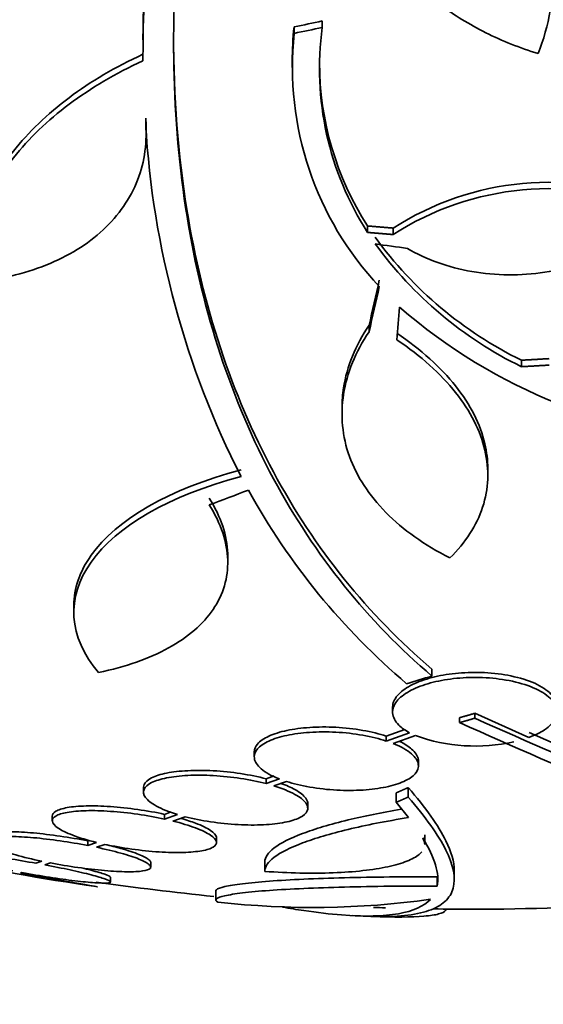
# Model space of a CAD drawing. Units: millimetres. Extents: x 0 to 771, y 0 to 1164.
# Drawn here: x 722 to 727, y 765 to 776 of the extents above; entities that cross this region are included whole.
import ezdxf
from ezdxf import colors
from ezdxf.entities.mleader import LeaderData, LeaderLine
from ezdxf.math import Vec2, Vec3

# ---------------------------------------------------------------- set-up
doc = ezdxf.new("R2010")
doc.units = ezdxf.units.MM
doc.layers.add('DV5_Défaut', color=7, linetype='Continuous')
doc.layers.add('Défaut', color=7, linetype='Continuous')

# ---------------------------------------------------------------- blocks, each defined once
blk = doc.blocks.new('_DOT')
at = {"color": 0}
blk.add_line((0, 0), (-1, 0), dxfattribs=at)
at = {"color": 0, "const_width": 0.333}
blk.add_lwpolyline([(-0.1665, 0, 1), (0.1665, 0, 1)], format="xyb", close=True, dxfattribs=at)
blk = doc.blocks.new('SE4')
at = {"layer": 'DV5_Défaut', "color": 7, "linetype": 'Continuous', "lineweight": 35}
for p, q in [((724.56, 775.895), (724.56, 775.966)), ((724.869, 775.96), (724.869, 776.031)), ((722.901, 775.89), (722.901, 775.824)), ((724.54, 775.592), (724.54, 775.52)), ((722.934, 774.895), (722.934, 774.966)), ((722.938, 774.791), (722.938, 774.862)), ((725.366, 773.712), (725.366, 773.783)), ((725.647, 773.688), (725.647, 773.759)), ((725.381, 772.622), (725.381, 772.694)), ((727.052, 772.24), (727.052, 772.311)), ((725.085, 771.793), (725.085, 771.721)), ((726.682, 771.051), (726.682, 771.125)), ((723.833, 770.091), (723.833, 770.164)), ((722.145, 769.621), (722.145, 769.546)), ((726.071, 768.847), (726.071, 768.922)), ((725.64, 768.508), (725.64, 768.453)), ((726.372, 768.337), (726.372, 768.391)), ((727.134, 768.175), (726.54, 768.439)), ((726.54, 768.385), (726.54, 768.439)), ((725.775, 768.262), (725.57, 768.188)), ((725.825, 768.226), (725.57, 768.135)), ((725.57, 768.135), (725.57, 768.188)), ((725.646, 768.108), (725.89, 768.195)), ((724.123, 768.015), (724.123, 767.962)), ((725.923, 767.864), (725.923, 767.917)), ((724.341, 767.752), (724.253, 767.721)), ((722.91, 767.627), (722.91, 767.574)), ((724.253, 767.668), (724.253, 767.721)), ((724.399, 767.719), (724.253, 767.668)), ((724.337, 767.644), (724.475, 767.692)), ((725.81, 767.52), (725.81, 767.625)), ((725.677, 767.463), (725.677, 767.567)), ((724.71, 767.398), (724.71, 767.451)), ((725.677, 767.463), (725.812, 767.296)), ((721.909, 767.313), (721.909, 767.261)), ((723.213, 767.357), (723.139, 767.331)), ((723.139, 767.279), (723.139, 767.331)), ((723.282, 767.329), (723.139, 767.279)), ((723.23, 767.258), (723.367, 767.305)), ((725.991, 767.002), (725.991, 767.105)), ((722.298, 766.99), (722.298, 767.041)), ((722.395, 767.023), (722.298, 766.99)), ((722.394, 766.97), (722.487, 767.002)), ((723.709, 767.022), (723.709, 767.074)), ((721.794, 766.817), (721.729, 766.795)), ((721.828, 766.777), (721.89, 766.798)), ((722.989, 766.754), (722.989, 766.805)), ((724.239, 766.81), (724.239, 766.708)), ((721.561, 766.686), (721.577, 766.692)), ((726.128, 766.545), (726.128, 766.646)), ((726.315, 766.62), (726.315, 766.734)), ((722.547, 766.59), (722.547, 766.641)), ((723.702, 766.492), (723.702, 766.392))]:
    blk.add_line(p, q, dxfattribs=at)
for centre, radius, start, end in [((740.73, 775.688), 17.827, 161.42, 179.352), ((740.986, 775.573), 18.083, 161.5529, 179.9324), ((728.059, 775.597), 3.519, 173.9814, 180.1296), ((728.153, 775.507), 3.315, 172.156, 212.7865), ((728.052, 775.523), 3.511, 173.9272, 223.2276), ((728.153, 775.578), 3.315, 180.0603, 212.7857), ((732.645, 775.453), 9.728, 183.2884, 207.0107), ((727.353, 771.118), 3.144, 67.7032, 122.8674), ((727.353, 771.049), 3.143, 67.6908, 122.8752), ((728.947, 776.192), 4.319, 215.9188, 243.9715), ((728.949, 776.123), 4.322, 215.9157, 243.9571), ((729.697, 777.471), 6.067, 228.9979, 267.6509), ((730.67, 774.517), 7.542, 208.7681, 229.7162), ((852.143, 1051.755), 309.959, 246.09484, 246.80551), ((846.561, 1039.706), 296.794, 246.1115, 246.86194), ((726.546, 770.016), 1.936, 250.1897, 282.5742), ((865.872, 1082.413), 343.453, 246.17473, 246.7079), ((726.504, 794.791), 28.55, 258.0985, 261.7189), ((726.504, 794.791), 28.5, 261.7042, 264.3162), ((724.768, 775.542), 9.232, 263.5136, 278.0034), ((726.504, 794.791), 28.5, 270, 273.8132), ((726.504, 794.791), 28.6, 267.3899, 267.8499), ((726.504, 794.791), 28.5, 267.8424, 268.1037), ((726.504, 794.791), 28.5, 269.1632, 270)]:
    blk.add_arc(centre, radius, start, end, dxfattribs=at)
for centre, major_axis, ratio, start_param, end_param in [((725.771, 796.323), (-25.621, -12.271), 0.669742, 1.215387, 1.226874), ((725.771, 796.323), (-25.712, -12.314), 0.669742, 1.215546, 1.226992), ((726.216, 793.672), (27.649, -7.136), 0.695618, -1.420449, -1.407889), ((725.817, 794.861), (-2.886, -28.345), 0.100784, 0.683165, 0.710756), ((725.817, 794.861), (-2.896, -28.444), 0.100784, 0.683542, 0.711035), ((725.848, 794.815), (-1.06, -28.573), 0.037043, 0.677863, 0.697575), ((728.44, 793.097), (-18.726, -21.397), 0.550019, 0.790479, 0.810318), ((731.011, 790.328), (-19.371, -19.559), 0.575479, 0.809366, 0.822069)]:
    blk.add_ellipse(centre, major_axis=major_axis, ratio=ratio, start_param=start_param, end_param=end_param, dxfattribs=at)
for points, knots in [([(726.071, 768.847), (725.37, 769.445), (724.788, 770.167), (723.88, 771.855), (723.556, 772.833), (723.216, 774.938), (723.193, 776.084), (723.446, 778.517), (723.718, 779.777), (724.124, 781.084)], [0, 0, 0, 0, 0.25, 0.25, 0.5, 0.5, 0.75, 0.75, 1, 1, 1, 1]), ([(727.234, 775.673), (727.295, 775.826), (727.34, 775.984), (727.395, 776.307), (727.406, 776.474), (727.391, 776.803), (727.367, 776.967), (727.284, 777.297), (727.225, 777.462), (727.076, 777.78), (726.986, 777.934), (726.775, 778.235), (726.653, 778.381), (726.386, 778.656), (726.24, 778.785), (725.923, 779.026), (725.751, 779.139), (725.57, 779.241)], [0, 0, 0, 0, 0.125, 0.125, 0.25, 0.25, 0.375, 0.375, 0.5, 0.5, 0.625, 0.625, 0.75, 0.75, 0.875, 0.875, 1, 1, 1, 1]), ([(725.153, 779.088), (725.101, 778.914), (725.066, 778.739), (725.034, 778.385), (725.036, 778.205), (725.078, 777.856), (725.118, 777.685), (725.234, 777.35), (725.311, 777.185), (725.497, 776.876), (725.607, 776.73), (725.86, 776.454), (726.003, 776.325), (726.313, 776.095), (726.48, 775.992), (726.841, 775.812), (727.034, 775.735), (727.234, 775.673)], [0, 0, 0, 0, 0.125, 0.125, 0.25, 0.25, 0.375, 0.375, 0.5, 0.5, 0.625, 0.625, 0.75, 0.75, 0.875, 0.875, 1, 1, 1, 1]), ([(726.071, 768.922), (725.369, 769.519), (724.787, 770.241), (723.878, 771.931), (723.554, 772.909), (723.288, 774.567), (723.239, 775.201), (723.239, 775.861)], [0, 0, 0, 0, 0.388806, 0.388806, 0.777612, 0.777612, 1, 1, 1, 1]), ([(722.903, 775.665), (722.601, 775.526), (722.332, 775.368), (721.856, 775.011), (721.648, 774.811), (721.318, 774.392), (721.191, 774.169), (721.021, 773.706), (720.98, 773.471), (720.981, 773.233)], [0, 0, 0, 0, 0.25, 0.25, 0.5, 0.5, 0.75, 0.75, 1, 1, 1, 1]), ([(722.903, 775.594), (722.602, 775.455), (722.333, 775.296), (721.857, 774.94), (721.65, 774.741), (721.319, 774.322), (721.192, 774.1), (721.022, 773.636), (720.98, 773.4), (720.981, 773.16)], [0, 0, 0, 0, 0.25, 0.25, 0.5, 0.5, 0.75, 0.75, 1, 1, 1, 1]), ([(720.981, 773.16), (721.275, 773.184), (721.546, 773.242), (722.042, 773.43), (722.257, 773.555), (722.522, 773.788), (722.6, 773.873), (722.732, 774.053), (722.787, 774.148), (722.872, 774.349), (722.902, 774.456), (722.937, 774.672), (722.942, 774.782), (722.934, 774.895)], [0, 0, 0, 0, 0.25, 0.25, 0.5, 0.5, 0.625, 0.625, 0.75, 0.75, 0.875, 0.875, 1, 1, 1, 1]), ([(725.802, 773.537), (725.905, 773.475), (726.015, 773.424), (726.253, 773.339), (726.38, 773.305), (726.769, 773.238), (727.045, 773.235), (727.439, 773.295), (727.57, 773.327), (727.814, 773.407), (727.929, 773.457), (728.144, 773.575), (728.24, 773.642), (728.411, 773.789), (728.486, 773.87), (728.546, 773.956)], [0, 0, 0, 0, 0.125, 0.125, 0.25, 0.25, 0.5, 0.5, 0.625, 0.625, 0.75, 0.75, 0.875, 0.875, 1, 1, 1, 1]), ([(725.381, 772.694), (725.307, 772.582), (725.246, 772.47), (725.153, 772.241), (725.12, 772.124), (725.09, 771.936), (725.085, 771.864), (725.085, 771.792)], [0, 0, 0, 0, 0.380834, 0.380834, 0.761668, 0.761668, 1, 1, 1, 1]), ([(725.381, 772.622), (725.307, 772.512), (725.246, 772.399), (725.152, 772.169), (725.12, 772.052), (725.084, 771.821), (725.08, 771.706), (725.102, 771.479), (725.127, 771.365), (725.206, 771.146), (725.259, 771.04), (725.393, 770.835), (725.473, 770.735), (725.754, 770.451), (725.987, 770.285), (726.267, 770.143)], [0, 0, 0, 0, 0.125, 0.125, 0.25, 0.25, 0.375, 0.375, 0.5, 0.5, 0.625, 0.625, 0.75, 0.75, 1, 1, 1, 1]), ([(726.682, 771.123), (726.683, 771.213), (726.672, 771.304), (726.601, 771.607), (726.492, 771.824), (726.168, 772.232), (725.95, 772.429), (725.686, 772.606)], [0, 0, 0, 0, 0.177384, 0.177384, 0.588692, 0.588692, 1, 1, 1, 1]), ([(726.267, 770.143), (726.44, 770.312), (726.56, 770.498), (726.692, 770.901), (726.7, 771.11), (726.626, 771.43), (726.586, 771.538), (726.479, 771.749), (726.412, 771.853), (726.249, 772.058), (726.153, 772.16), (725.938, 772.353), (725.818, 772.446), (725.686, 772.535)], [0, 0, 0, 0, 0.25, 0.25, 0.5, 0.5, 0.625, 0.625, 0.75, 0.75, 0.875, 0.875, 1, 1, 1, 1]), ([(723.979, 771.108), (723.192, 770.902), (722.613, 770.562), (722.209, 769.994), (722.146, 769.808), (722.146, 769.622)], [0, 0, 0, 0, 0.687333, 0.687333, 1, 1, 1, 1]), ([(723.979, 771.035), (723.192, 770.829), (722.613, 770.488), (722.058, 769.707), (722.084, 769.277), (722.417, 768.886)], [0, 0, 0, 0, 0.5, 0.5, 1, 1, 1, 1]), ([(723.833, 770.162), (723.833, 770.172), (723.832, 770.182), (723.829, 770.288), (723.811, 770.389), (723.743, 770.593), (723.694, 770.695), (723.63, 770.797)], [0, 0, 0, 0, 0.049035, 0.049035, 0.524518, 0.524518, 1, 1, 1, 1]), ([(722.417, 768.886), (722.715, 768.948), (722.97, 769.038), (723.29, 769.215), (723.386, 769.28), (723.549, 769.421), (723.617, 769.497), (723.728, 769.66), (723.77, 769.747), (723.823, 769.928), (723.835, 770.022), (723.829, 770.215), (723.811, 770.316), (723.743, 770.52), (723.694, 770.622), (723.63, 770.725)], [0, 0, 0, 0, 0.25, 0.25, 0.375, 0.375, 0.5, 0.5, 0.625, 0.625, 0.75, 0.75, 0.875, 0.875, 1, 1, 1, 1]), ([(727.134, 768.175), (727.202, 768.199), (727.26, 768.228), (727.306, 768.259), (727.359, 768.294), (727.397, 768.334), (727.418, 768.374), (727.441, 768.417), (727.446, 768.462), (727.432, 768.506), (727.417, 768.551), (727.382, 768.596), (727.329, 768.636), (727.277, 768.676), (727.205, 768.713), (727.12, 768.744), (727.04, 768.772), (726.945, 768.795), (726.844, 768.81), (726.752, 768.824), (726.651, 768.832), (726.552, 768.832), (726.458, 768.833), (726.363, 768.827), (726.274, 768.815), (726.185, 768.803), (726.101, 768.786), (726.026, 768.764), (725.948, 768.741), (725.879, 768.712), (725.823, 768.681), (725.763, 768.648), (725.716, 768.611), (725.686, 768.572), (725.653, 768.53), (725.637, 768.486), (725.64, 768.443), (725.643, 768.397), (725.666, 768.352), (725.708, 768.31), (725.738, 768.28), (725.777, 768.252), (725.825, 768.226)], [0, 0, 0, 0, 0.063622, 0.063622, 0.063622, 0.136889, 0.136889, 0.136889, 0.215206, 0.215206, 0.215206, 0.296287, 0.296287, 0.296287, 0.37598, 0.37598, 0.37598, 0.450405, 0.450405, 0.450405, 0.518615, 0.518615, 0.518615, 0.582904, 0.582904, 0.582904, 0.64686, 0.64686, 0.64686, 0.7137, 0.7137, 0.7137, 0.785525, 0.785525, 0.785525, 0.862742, 0.862742, 0.862742, 0.943481, 0.943481, 0.943481, 1, 1, 1, 1]), ([(727.44, 768.51), (727.44, 768.512), (727.44, 768.514), (727.44, 768.516), (727.438, 768.562), (727.416, 768.608), (727.375, 768.65), (727.334, 768.693), (727.273, 768.733), (727.197, 768.768), (727.124, 768.8), (727.035, 768.828), (726.937, 768.849), (726.847, 768.867), (726.747, 768.88), (726.645, 768.885), (726.551, 768.889), (726.453, 768.888), (726.361, 768.879), (726.27, 768.872), (726.182, 768.857), (726.102, 768.839), (726.02, 768.819), (725.945, 768.794), (725.883, 768.766), (725.816, 768.736), (725.761, 768.701), (725.721, 768.664), (725.679, 768.625), (725.652, 768.582), (725.643, 768.54), (725.641, 768.529), (725.64, 768.518), (725.64, 768.508)], [0, 0, 0, 0, 0.005837, 0.005837, 0.005837, 0.12599, 0.12599, 0.12599, 0.246237, 0.246237, 0.246237, 0.360152, 0.360152, 0.360152, 0.464613, 0.464613, 0.464613, 0.561724, 0.561724, 0.561724, 0.656585, 0.656585, 0.656585, 0.754352, 0.754352, 0.754352, 0.858793, 0.858793, 0.858793, 0.971441, 0.971441, 0.971441, 1, 1, 1, 1]), ([(725.57, 768.188), (725.494, 768.214), (725.405, 768.236), (725.312, 768.252), (725.218, 768.269), (725.117, 768.28), (725.017, 768.286), (724.92, 768.291), (724.822, 768.29), (724.731, 768.284), (724.641, 768.278), (724.556, 768.267), (724.481, 768.251), (724.405, 768.235), (724.338, 768.213), (724.284, 768.189), (724.228, 768.163), (724.185, 768.134), (724.158, 768.102), (724.135, 768.075), (724.123, 768.045), (724.123, 768.015)], [0, 0, 0, 0, 0.147192, 0.147192, 0.147192, 0.294902, 0.294902, 0.294902, 0.43732, 0.43732, 0.43732, 0.576815, 0.576815, 0.576815, 0.719018, 0.719018, 0.719018, 0.868265, 0.868265, 0.868265, 1, 1, 1, 1]), ([(725.57, 768.135), (725.494, 768.16), (725.405, 768.182), (725.312, 768.198), (725.218, 768.215), (725.117, 768.227), (725.017, 768.232), (724.92, 768.237), (724.822, 768.237), (724.73, 768.23), (724.641, 768.224), (724.556, 768.213), (724.481, 768.197), (724.405, 768.181), (724.338, 768.16), (724.284, 768.135), (724.228, 768.11), (724.185, 768.08), (724.158, 768.049), (724.13, 768.016), (724.118, 767.98), (724.124, 767.944), (724.13, 767.906), (724.156, 767.868), (724.198, 767.831), (724.244, 767.791), (724.313, 767.753), (724.399, 767.719)], [0, 0, 0, 0, 0.107189, 0.107189, 0.107189, 0.214753, 0.214753, 0.214753, 0.318478, 0.318478, 0.318478, 0.420084, 0.420084, 0.420084, 0.523656, 0.523656, 0.523656, 0.632339, 0.632339, 0.632339, 0.747422, 0.747422, 0.747422, 0.86766, 0.86766, 0.86766, 1, 1, 1, 1]), ([(724.475, 767.692), (724.551, 767.667), (724.64, 767.646), (724.733, 767.63), (724.827, 767.614), (724.928, 767.602), (725.028, 767.597), (725.125, 767.592), (725.223, 767.592), (725.315, 767.598), (725.405, 767.604), (725.49, 767.616), (725.565, 767.631), (725.641, 767.647), (725.709, 767.668), (725.762, 767.692), (725.818, 767.717), (725.861, 767.746), (725.888, 767.777), (725.916, 767.81), (725.927, 767.846), (725.921, 767.882), (725.915, 767.919), (725.89, 767.958), (725.848, 767.994), (725.801, 768.034), (725.732, 768.074), (725.646, 768.108)], [0, 0, 0, 0, 0.107135, 0.107135, 0.107135, 0.214632, 0.214632, 0.214632, 0.318481, 0.318481, 0.318481, 0.420333, 0.420333, 0.420333, 0.524034, 0.524034, 0.524034, 0.632598, 0.632598, 0.632598, 0.747374, 0.747374, 0.747374, 0.867357, 0.867357, 0.867357, 1, 1, 1, 1]), ([(725.923, 767.916), (725.923, 767.922), (725.922, 767.929), (725.921, 767.935), (725.915, 767.972), (725.89, 768.011), (725.848, 768.047), (725.814, 768.076), (725.77, 768.104), (725.716, 768.131)], [0, 0, 0, 0, 0.083099, 0.083099, 0.083099, 0.595666, 0.595666, 0.595666, 1, 1, 1, 1]), ([(724.253, 767.668), (724.167, 767.69), (724.072, 767.71), (723.974, 767.725), (723.876, 767.74), (723.773, 767.751), (723.674, 767.756), (723.577, 767.762), (723.481, 767.762), (723.394, 767.758), (723.309, 767.753), (723.23, 767.744), (723.163, 767.731), (723.096, 767.717), (723.04, 767.699), (722.998, 767.679), (722.956, 767.657), (722.928, 767.632), (722.916, 767.605), (722.904, 767.578), (722.909, 767.547), (722.931, 767.517), (722.954, 767.485), (722.995, 767.453), (723.051, 767.422), (723.111, 767.389), (723.191, 767.357), (723.282, 767.329)], [0, 0, 0, 0, 0.108668, 0.108668, 0.108668, 0.217638, 0.217638, 0.217638, 0.323605, 0.323605, 0.323605, 0.427716, 0.427716, 0.427716, 0.533063, 0.533063, 0.533063, 0.64212, 0.64212, 0.64212, 0.755934, 0.755934, 0.755934, 0.873627, 0.873627, 0.873627, 1, 1, 1, 1]), ([(724.253, 767.721), (724.167, 767.743), (724.072, 767.763), (723.974, 767.778), (723.876, 767.793), (723.773, 767.804), (723.674, 767.809), (723.577, 767.814), (723.481, 767.815), (723.394, 767.81), (723.309, 767.806), (723.23, 767.797), (723.163, 767.784), (723.096, 767.77), (723.04, 767.752), (722.998, 767.731), (722.956, 767.71), (722.928, 767.685), (722.916, 767.658), (722.912, 767.648), (722.91, 767.638), (722.91, 767.628)], [0, 0, 0, 0, 0.159279, 0.159279, 0.159279, 0.319001, 0.319001, 0.319001, 0.474305, 0.474305, 0.474305, 0.626878, 0.626878, 0.626878, 0.781269, 0.781269, 0.781269, 0.941117, 0.941117, 0.941117, 1, 1, 1, 1]), ([(723.367, 767.305), (723.452, 767.283), (723.547, 767.264), (723.645, 767.249), (723.743, 767.234), (723.846, 767.224), (723.946, 767.218), (724.042, 767.213), (724.138, 767.213), (724.225, 767.217), (724.311, 767.221), (724.39, 767.231), (724.457, 767.244), (724.524, 767.257), (724.58, 767.274), (724.621, 767.295), (724.664, 767.316), (724.692, 767.341), (724.703, 767.368), (724.715, 767.395), (724.71, 767.425), (724.688, 767.456), (724.665, 767.487), (724.624, 767.52), (724.568, 767.55), (724.508, 767.583), (724.429, 767.616), (724.337, 767.644)], [0, 0, 0, 0, 0.108648, 0.108648, 0.108648, 0.217589, 0.217589, 0.217589, 0.323653, 0.323653, 0.323653, 0.427957, 0.427957, 0.427957, 0.533436, 0.533436, 0.533436, 0.642469, 0.642469, 0.642469, 0.756137, 0.756137, 0.756137, 0.87371, 0.87371, 0.87371, 1, 1, 1, 1]), ([(724.71, 767.449), (724.71, 767.468), (724.702, 767.488), (724.688, 767.508), (724.665, 767.539), (724.624, 767.572), (724.568, 767.603), (724.526, 767.626), (724.474, 767.649), (724.416, 767.67)], [0, 0, 0, 0, 0.264066, 0.264066, 0.264066, 0.683892, 0.683892, 0.683892, 1, 1, 1, 1]), ([(726.315, 766.718), (726.315, 766.81), (726.284, 766.918), (726.141, 767.207), (726.002, 767.404), (725.81, 767.625)], [0, 0, 0, 0, 0.422446, 0.422446, 1, 1, 1, 1]), ([(725.415, 766.212), (725.681, 766.202), (725.887, 766.224), (726.108, 766.301), (726.168, 766.335), (726.258, 766.417), (726.288, 766.465), (726.334, 766.634), (726.306, 766.774), (726.14, 767.106), (726.002, 767.299), (725.81, 767.52)], [0, 0, 0, 0, 0.25, 0.25, 0.375, 0.375, 0.5, 0.5, 0.75, 0.75, 1, 1, 1, 1]), ([(723.139, 767.331), (723.047, 767.352), (722.946, 767.37), (722.846, 767.384), (722.746, 767.399), (722.643, 767.41), (722.546, 767.416), (722.451, 767.423), (722.36, 767.425), (722.28, 767.423), (722.201, 767.421), (722.13, 767.415), (722.074, 767.405), (722.018, 767.395), (721.974, 767.381), (721.947, 767.365), (721.922, 767.35), (721.909, 767.332), (721.909, 767.313)], [0, 0, 0, 0, 0.172769, 0.172769, 0.172769, 0.345925, 0.345925, 0.345925, 0.51536, 0.51536, 0.51536, 0.681946, 0.681946, 0.681946, 0.849188, 0.849188, 0.849188, 1, 1, 1, 1]), ([(723.139, 767.279), (723.047, 767.3), (722.946, 767.318), (722.846, 767.332), (722.746, 767.347), (722.643, 767.358), (722.546, 767.364), (722.451, 767.371), (722.36, 767.373), (722.28, 767.371), (722.201, 767.369), (722.13, 767.363), (722.074, 767.353), (722.018, 767.343), (721.974, 767.329), (721.947, 767.313), (721.918, 767.296), (721.906, 767.276), (721.91, 767.254), (721.914, 767.231), (721.935, 767.206), (721.972, 767.181), (722.01, 767.155), (722.065, 767.128), (722.133, 767.103), (722.206, 767.075), (722.296, 767.047), (722.395, 767.023)], [0, 0, 0, 0, 0.109842, 0.109842, 0.109842, 0.219929, 0.219929, 0.219929, 0.327659, 0.327659, 0.327659, 0.433584, 0.433584, 0.433584, 0.539926, 0.539926, 0.539926, 0.64865, 0.64865, 0.64865, 0.760754, 0.760754, 0.760754, 0.875855, 0.875855, 0.875855, 1, 1, 1, 1]), ([(724.239, 766.808), (724.238, 766.859), (724.272, 766.911), (724.411, 767.016), (724.517, 767.07), (724.721, 767.146), (724.796, 767.172), (724.963, 767.221), (725.055, 767.246), (725.327, 767.311), (725.52, 767.35), (725.732, 767.387)], [0, 0, 0, 0, 0.257098, 0.257098, 0.514196, 0.514196, 0.642745, 0.642745, 0.771293, 0.771293, 1, 1, 1, 1]), ([(724.239, 766.706), (724.238, 766.757), (724.272, 766.809), (724.411, 766.913), (724.517, 766.967), (724.72, 767.043), (724.796, 767.068), (724.962, 767.118), (725.054, 767.142), (725.347, 767.213), (725.567, 767.256), (725.812, 767.296)], [0, 0, 0, 0, 0.25, 0.25, 0.5, 0.5, 0.625, 0.625, 0.75, 0.75, 1, 1, 1, 1]), ([(722.487, 767.002), (722.579, 766.982), (722.68, 766.964), (722.78, 766.95), (722.88, 766.936), (722.983, 766.926), (723.079, 766.919), (723.174, 766.913), (723.265, 766.911), (723.345, 766.913), (723.423, 766.915), (723.493, 766.922), (723.548, 766.932), (723.604, 766.942), (723.647, 766.955), (723.674, 766.972), (723.701, 766.989), (723.713, 767.009), (723.708, 767.031), (723.703, 767.053), (723.681, 767.078), (723.643, 767.103), (723.604, 767.129), (723.548, 767.156), (723.48, 767.182), (723.409, 767.209), (723.324, 767.235), (723.23, 767.258)], [0, 0, 0, 0, 0.110396, 0.110396, 0.110396, 0.221032, 0.221032, 0.221032, 0.329395, 0.329395, 0.329395, 0.43607, 0.43607, 0.43607, 0.543201, 0.543201, 0.543201, 0.652676, 0.652676, 0.652676, 0.765476, 0.765476, 0.765476, 0.881263, 0.881263, 0.881263, 1, 1, 1, 1]), ([(723.709, 767.073), (723.709, 767.076), (723.709, 767.079), (723.708, 767.082), (723.703, 767.105), (723.681, 767.13), (723.643, 767.155), (723.604, 767.181), (723.548, 767.208), (723.48, 767.234), (723.432, 767.252), (723.377, 767.27), (723.317, 767.287)], [0, 0, 0, 0, 0.049039, 0.049039, 0.049039, 0.395438, 0.395438, 0.395438, 0.751044, 0.751044, 0.751044, 1, 1, 1, 1]), ([(722.298, 766.99), (722.2, 767.009), (722.097, 767.026), (721.997, 767.04), (721.896, 767.055), (721.796, 767.067), (721.704, 767.075), (721.613, 767.083), (721.528, 767.088), (721.457, 767.089), (721.387, 767.09), (721.327, 767.088), (721.283, 767.082), (721.239, 767.076), (721.21, 767.066), (721.197, 767.054), (721.183, 767.042), (721.187, 767.026), (721.206, 767.009), (721.226, 766.991), (721.262, 766.972), (721.313, 766.951), (721.365, 766.93), (721.432, 766.908), (721.51, 766.886), (721.593, 766.862), (721.691, 766.839), (721.794, 766.817)], [0, 0, 0, 0, 0.110999, 0.110999, 0.110999, 0.222199, 0.222199, 0.222199, 0.331562, 0.331562, 0.331562, 0.439111, 0.439111, 0.439111, 0.546339, 0.546339, 0.546339, 0.654823, 0.654823, 0.654823, 0.765597, 0.765597, 0.765597, 0.878749, 0.878749, 0.878749, 1, 1, 1, 1]), ([(722.298, 767.041), (722.2, 767.06), (722.097, 767.077), (721.997, 767.092), (721.896, 767.106), (721.796, 767.118), (721.704, 767.127), (721.613, 767.135), (721.528, 767.14), (721.457, 767.141), (721.387, 767.142), (721.327, 767.139), (721.283, 767.133), (721.239, 767.127), (721.21, 767.118), (721.197, 767.105), (721.191, 767.1), (721.189, 767.095), (721.189, 767.089)], [0, 0, 0, 0, 0.1881338, 0.1881338, 0.1881338, 0.3766096, 0.3766096, 0.3766096, 0.5619589, 0.5619589, 0.5619589, 0.7442231, 0.7442231, 0.7442231, 0.9259422, 0.9259422, 0.9259422, 1, 1, 1, 1]), ([(721.89, 766.798), (721.988, 766.78), (722.091, 766.762), (722.191, 766.748), (722.291, 766.734), (722.392, 766.723), (722.483, 766.715), (722.573, 766.707), (722.657, 766.703), (722.728, 766.702), (722.797, 766.701), (722.856, 766.704), (722.899, 766.71), (722.942, 766.716), (722.97, 766.726), (722.982, 766.738), (722.994, 766.75), (722.989, 766.766), (722.969, 766.783), (722.948, 766.8), (722.91, 766.82), (722.859, 766.841), (722.806, 766.862), (722.738, 766.884), (722.659, 766.906), (722.581, 766.928), (722.49, 766.95), (722.394, 766.97)], [0, 0, 0, 0, 0.111796, 0.111796, 0.111796, 0.223792, 0.223792, 0.223792, 0.333985, 0.333985, 0.333985, 0.442452, 0.442452, 0.442452, 0.550664, 0.550664, 0.550664, 0.660145, 0.660145, 0.660145, 0.771894, 0.771894, 0.771894, 0.886004, 0.886004, 0.886004, 1, 1, 1, 1]), ([(722.989, 766.804), (722.989, 766.813), (722.982, 766.823), (722.969, 766.834), (722.948, 766.851), (722.91, 766.871), (722.859, 766.892), (722.806, 766.913), (722.738, 766.935), (722.659, 766.957), (722.607, 766.972), (722.548, 766.987), (722.487, 767.001)], [0, 0, 0, 0, 0.186535, 0.186535, 0.186535, 0.48726, 0.48726, 0.48726, 0.794362, 0.794362, 0.794362, 1, 1, 1, 1]), ([(721.729, 766.795), (721.628, 766.813), (721.525, 766.831), (721.426, 766.846), (721.328, 766.862), (721.232, 766.875), (721.147, 766.886), (721.063, 766.896), (720.987, 766.904), (720.926, 766.909), (720.866, 766.914), (720.819, 766.915), (720.789, 766.914), (720.759, 766.912), (720.745, 766.907), (720.747, 766.899), (720.749, 766.892), (720.769, 766.881), (720.803, 766.869), (720.837, 766.856), (720.888, 766.841), (720.951, 766.824), (721.015, 766.807), (721.093, 766.789), (721.179, 766.77), (721.271, 766.75), (721.373, 766.73), (721.478, 766.71)], [0, 0, 0, 0, 0.111998, 0.111998, 0.111998, 0.22416, 0.22416, 0.22416, 0.334952, 0.334952, 0.334952, 0.443934, 0.443934, 0.443934, 0.551948, 0.551948, 0.551948, 0.660231, 0.660231, 0.660231, 0.769877, 0.769877, 0.769877, 0.881403, 0.881403, 0.881403, 1, 1, 1, 1]), ([(725.96, 766.921), (725.952, 766.911), (725.942, 766.901), (725.898, 766.865), (725.853, 766.84), (725.738, 766.795), (725.668, 766.774), (725.426, 766.722), (725.22, 766.699), (724.873, 766.686), (724.749, 766.685), (724.498, 766.69), (724.369, 766.696), (724.239, 766.706)], [0, 0, 0, 0, 0.054251, 0.054251, 0.211876, 0.211876, 0.369501, 0.369501, 0.68475, 0.68475, 0.842375, 0.842375, 1, 1, 1, 1]), ([(721.577, 766.692), (721.678, 766.674), (721.782, 766.657), (721.88, 766.642), (721.978, 766.627), (722.073, 766.613), (722.157, 766.603), (722.24, 766.593), (722.315, 766.585), (722.375, 766.581), (722.433, 766.577), (722.479, 766.575), (722.508, 766.577), (722.537, 766.579), (722.55, 766.584), (722.546, 766.592), (722.543, 766.6), (722.522, 766.61), (722.487, 766.623), (722.451, 766.636), (722.399, 766.651), (722.335, 766.668), (722.269, 766.685), (722.19, 766.703), (722.104, 766.722), (722.019, 766.74), (721.925, 766.759), (721.828, 766.777)], [0, 0, 0, 0, 0.112973, 0.112973, 0.112973, 0.226112, 0.226112, 0.226112, 0.337872, 0.337872, 0.337872, 0.447867, 0.447867, 0.447867, 0.556962, 0.556962, 0.556962, 0.666369, 0.666369, 0.666369, 0.777145, 0.777145, 0.777145, 0.889792, 0.889792, 0.889792, 1, 1, 1, 1]), ([(722.404, 766.537), (722.404, 766.537), (722.399, 766.538), (722.388, 766.54), (722.37, 766.543), (722.334, 766.549), (722.285, 766.558), (722.236, 766.567), (722.171, 766.578), (722.097, 766.591), (722.021, 766.605), (721.934, 766.62), (721.842, 766.637), (721.753, 766.652), (721.657, 766.669), (721.561, 766.686)], [0, 0, 0, 0, 0.12419, 0.12419, 0.12419, 0.342979, 0.342979, 0.342979, 0.562899, 0.562899, 0.562899, 0.785657, 0.785657, 0.785657, 1, 1, 1, 1]), ([(722.547, 766.64), (722.547, 766.641), (722.547, 766.642), (722.546, 766.642), (722.543, 766.65), (722.522, 766.661), (722.487, 766.674), (722.451, 766.687), (722.399, 766.702), (722.335, 766.718), (722.303, 766.727), (722.268, 766.735), (722.23, 766.744)], [0, 0, 0, 0, 0.0416299, 0.0416299, 0.0416299, 0.4229596, 0.4229596, 0.4229596, 0.809082, 0.809082, 0.809082, 1, 1, 1, 1]), ([(726.128, 766.646), (725.951, 766.647), (725.777, 766.646), (725.436, 766.643), (725.268, 766.64), (724.953, 766.632), (724.805, 766.626), (724.528, 766.614), (724.401, 766.606), (724.177, 766.59), (724.078, 766.58), (723.914, 766.561), (723.848, 766.55), (723.752, 766.528), (723.721, 766.517), (723.704, 766.501), (723.702, 766.497), (723.702, 766.493)], [0, 0, 0, 0, 0.13609, 0.13609, 0.272181, 0.272181, 0.408271, 0.408271, 0.544361, 0.544361, 0.680452, 0.680452, 0.816542, 0.816542, 0.952632, 0.952632, 1, 1, 1, 1]), ([(726.128, 766.545), (725.951, 766.545), (725.777, 766.545), (725.436, 766.541), (725.268, 766.538), (724.953, 766.53), (724.805, 766.525), (724.528, 766.512), (724.401, 766.505), (724.177, 766.489), (724.078, 766.479), (723.914, 766.46), (723.848, 766.449), (723.752, 766.427), (723.721, 766.416), (723.696, 766.392), (723.701, 766.381), (723.725, 766.369)], [0, 0, 0, 0, 0.125, 0.125, 0.25, 0.25, 0.375, 0.375, 0.5, 0.5, 0.625, 0.625, 0.75, 0.75, 0.875, 0.875, 1, 1, 1, 1]), ([(726.053, 766.399), (725.91, 766.246), (725.586, 766.189), (724.952, 766.238), (724.814, 766.254), (724.591, 766.287), (724.513, 766.3), (724.433, 766.314)], [0, 0, 0, 0, 0.725854, 0.725854, 0.907317, 0.907317, 1, 1, 1, 1]), ([(726.226, 766.296), (726.226, 766.289), (726.224, 766.284), (726.21, 766.263), (726.184, 766.249), (726.104, 766.228), (726.051, 766.22), (725.848, 766.203), (725.656, 766.202), (725.415, 766.212)], [0, 0, 0, 0, 0.084552, 0.084552, 0.313414, 0.313414, 0.542276, 0.542276, 1, 1, 1, 1])]:
    blk.add_open_spline(points, degree=3, knots=knots, dxfattribs=at)
for points, degree in [([(722.938, 774.86), (722.938, 774.895), (722.936, 774.931), (722.934, 774.966)], 3), ([(725.647, 773.759), (725.506, 773.771), (725.366, 773.783)], 2), ([(725.647, 773.688), (725.506, 773.7), (725.366, 773.712)], 2), ([(727.355, 772.328), (727.204, 772.319), (727.052, 772.311)], 2), ([(727.355, 772.257), (727.204, 772.248), (727.052, 772.24)], 2), ([(726.54, 768.439), (726.456, 768.414), (726.372, 768.391)], 2), ([(726.372, 768.337), (726.456, 768.36), (726.54, 768.385)], 2), ([(725.81, 767.625), (725.744, 767.596), (725.677, 767.567)], 2), ([(725.81, 767.52), (725.744, 767.491), (725.677, 767.463)], 2), ([(725.969, 767.072), (726.102, 766.857), (726.156, 766.681), (726.128, 766.545)], 3), ([(725.969, 767.072), (725.984, 767.047), (725.991, 767.023), (725.991, 767)], 3)]:
    blk.add_open_spline(points, degree=degree, dxfattribs=at)

msp = doc.modelspace()

# ---------------------------------------------------------------- block references
at = {"layer": 'Défaut'}
msp.add_blockref('SE4', (0, 0), dxfattribs=at)

# ---------------------------------------------------------------- leaders
at = {"layer": 'Défaut', "color": 7, "linetype": 'Continuous', "lineweight": 18}
ml = msp.add_multileader_mtext('Standard', dxfattribs=at)
ml.set_content('{\\pxsm0.9;\\fSolid Edge ISO|b1||i0||c0|p34;\\W1.;12/06/2017\\P}', color=256)
ml.set_leader_properties()
ml.set_arrow_properties(name='DOT')
ml.build(insert=Vec2(0, 0))
ml.multileader.update_dxf_attribs({"leader_type": 0, "dogleg_length": 0, "arrow_head_size": 12})
ctx = ml.context
ctx.base_point, ctx.char_height, ctx.arrow_head_size, ctx.landing_gap_size = Vec3(656.602, 1156.973), 12, 12, 4.2
notes = []
notes.append((ctx, [(0, (0, 0, 0), (0, 0), (1, 0), 1, [])]))
ctx.mtext.insert = Vec3(658.602, 1163.093)
for ctx, leaders in notes:
    for number, flags, end, landing, length, lines in leaders:
        leader = LeaderData()
        leader.index, (leader.has_last_leader_line, leader.has_dogleg_vector, leader.attachment_direction) = number, flags
        leader.last_leader_point, leader.dogleg_vector, leader.dogleg_length = Vec3(end), Vec3(landing), length
        for number, points, colour, breaks in lines:
            line = LeaderLine()
            line.index, line.vertices, line.color, line.breaks = number, Vec3.list(points), colors.encode_raw_color(colour), breaks
            leader.lines.append(line)
        ctx.leaders.append(leader)

doc.saveas('drawing.dxf')
